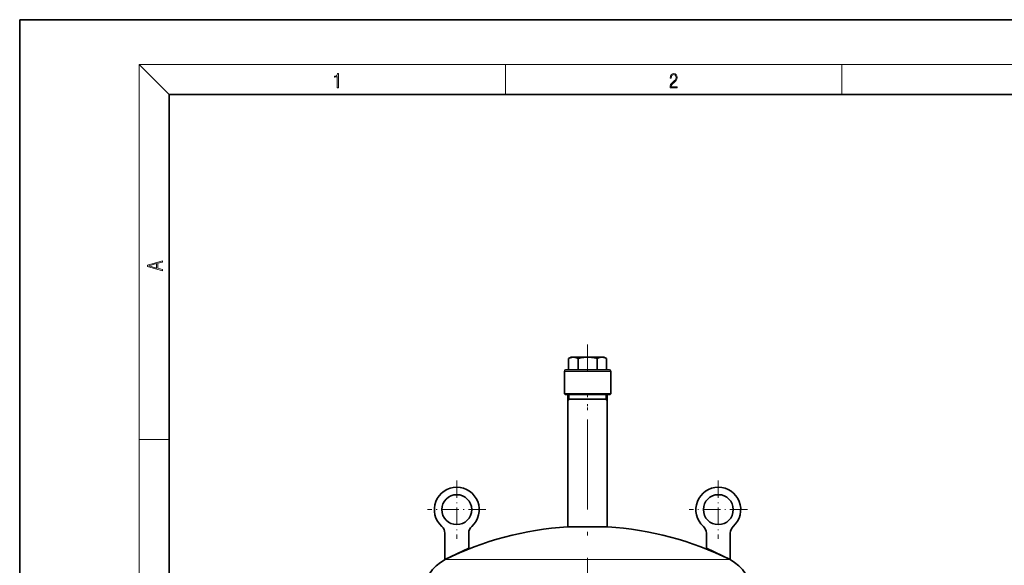
# Model space of a CAD drawing. Extents: x 0 to 210, y 0 to 297.
# Drawn here: x 0 to 132, y 224 to 297 of the extents above; entities that cross this region are included whole.
import ezdxf

# ---------------------------------------------------------------- set-up
doc = ezdxf.new("R2010")
doc.units = 0
doc.linetypes.add('DASHDOT', pattern=[18.5, 12, -3, 0.5, -3])

msp = doc.modelspace()

# ---------------------------------------------------------------- linework, layer by layer
at = {"color": 7, "lineweight": 35}
for p, q in [((210, 297), (0, 297)), ((0, 297), (0, 0)), ((200, 287), (20, 287)), ((20, 287), (20, 10)), ((73.78, 251.86), (73.44, 251.66)), ((73.44, 250.16), (73.44, 251.66)), ((73.78, 251.86), (74.08, 251.86)), ((74.08, 251.86), (74.93, 251.86)), ((74.78, 251.68), (74.71, 251.66)), ((74.71, 250.16), (74.71, 251.66)), ((74.93, 251.86), (75.98, 251.86)), ((75.98, 251.86), (77.89, 251.86)), ((77.25, 250.16), (77.25, 251.66)), ((77.89, 251.86), (78.18, 251.86)), ((78.18, 251.86), (78.52, 251.66)), ((78.52, 250.16), (78.52, 251.66)), ((72.88, 246.96), (72.88, 249.96)), ((77.37, 250.16), (73.08, 250.16)), ((78.88, 250.16), (77.37, 250.16)), ((79.08, 246.96), (79.08, 249.96)), ((77.47, 246.96), (72.88, 246.96)), ((72.98, 246.86), (72.88, 246.96)), ((77.42, 246.86), (72.98, 246.86)), ((73.35, 246.86), (73.35, 229.15)), ((78.98, 246.86), (77.42, 246.86)), ((79.08, 246.96), (77.47, 246.96)), ((78.61, 246.86), (78.61, 229.15)), ((78.98, 246.86), (79.08, 246.96)), ((73.67, 246.26), (73.35, 246.26)), ((78.61, 246.26), (73.67, 246.26)), ((56.88, 224.8), (56.88, 228.33)), ((60.08, 226.29), (60.08, 228.33)), ((77.28, 229.15), (73.28, 229.15)), ((73.28, 229.15), (73.35, 229.15)), ((77.28, 229.15), (78.68, 229.15)), ((78.68, 229.15), (78.61, 229.15)), ((91.88, 226.29), (91.88, 228.33)), ((95.08, 224.8), (95.08, 228.33)), ((56.88, 224.8), (60.08, 226.29)), ((95.08, 224.8), (91.88, 226.29))]:
    msp.add_line(p, q, dxfattribs=at)
at = {"color": 7, "lineweight": 13}
for p, q in [((20, 287), (16, 291)), ((16, 291), (204, 291)), ((16, 291), (16, 6)), ((65, 287), (65, 291)), ((110, 291), (110, 287)), ((77.47, 249.96), (72.88, 249.96)), ((79.08, 249.96), (77.47, 249.96)), ((73.53, 246.86), (73.53, 246.26)), ((78.43, 246.86), (78.43, 246.26)), ((73.53, 246.26), (73.35, 245.95)), ((78.43, 246.26), (78.61, 245.95)), ((16, 240.83), (20, 240.83)), ((85.12, 224.77), (56.91, 224.77)), ((95.05, 224.77), (85.12, 224.77))]:
    msp.add_line(p, q, dxfattribs=at)
at = {"color": 7, "linetype": 'DASHDOT', "lineweight": 13}
msp.add_line((75.98, 139), (75.98, 253.54), dxfattribs=at)
at = {"color": 7, "linetype": 'DASHDOT', "lineweight": 13, "ltscale": 0.006158}
msp.add_line((75.98, 251.89), (75.98, 251.64), dxfattribs=at)
at = {"color": 7, "linetype": 'DASHDOT', "lineweight": 13, "ltscale": 0.020265}
msp.add_line((75.98, 245.57), (75.98, 244.76), dxfattribs=at)
at = {"color": 7, "linetype": 'DASHDOT', "lineweight": 13, "ltscale": 0.195}
for p, q in [((58.48, 235.36), (58.48, 227.56)), ((93.48, 235.36), (93.48, 227.56)), ((62.38, 231.46), (54.58, 231.46)), ((97.38, 231.46), (89.58, 231.46))]:
    msp.add_line(p, q, dxfattribs=at)
at = {"color": 7, "lineweight": 13}
for points in [[(42.5, 287.87), (42.64, 287.87), (42.64, 289.82), (42.52, 289.82), (42.49, 289.64), (42.42, 289.52), (42.31, 289.45), (42.15, 289.44), (42.14, 289.44), (42.14, 289.32), (42.16, 289.32), (42.37, 289.34), (42.5, 289.42)], [(87.02, 287.87), (87.96, 287.87), (87.96, 288.03), (87.15, 288.03), (87.18, 288.17), (87.24, 288.29), (87.34, 288.41), (87.47, 288.52), (87.68, 288.68), (87.85, 288.86), (87.94, 289.04), (87.97, 289.26), (87.94, 289.49), (87.85, 289.67), (87.71, 289.78), (87.53, 289.82), (87.33, 289.77), (87.18, 289.65), (87.09, 289.45), (87.05, 289.17), (87.19, 289.17), (87.21, 289.38), (87.28, 289.53), (87.38, 289.62), (87.52, 289.66), (87.65, 289.63), (87.75, 289.55), (87.81, 289.42), (87.83, 289.25), (87.81, 289.09), (87.74, 288.95), (87.59, 288.8), (87.38, 288.63), (87.22, 288.48), (87.1, 288.31), (87.04, 288.14), (87.02, 287.93)], [(19.09, 263.42), (19.09, 263.57), (18.48, 263.74), (18.48, 264.41), (19.09, 264.58), (19.09, 264.73), (17.09, 264.16), (17.09, 263.99)], [(18.32, 263.78), (17.29, 264.07), (18.32, 264.37)]]:
    msp.add_lwpolyline(points, close=True, dxfattribs=at)
at = {"color": 7, "lineweight": 35}
for points in [[(74.08, 251.86), (73.95, 251.85), (73.82, 251.83), (73.64, 251.76), (73.44, 251.66)], [(74.71, 251.66), (74.51, 251.76), (74.33, 251.83), (74.2, 251.85), (74.08, 251.86)], [(75.98, 251.86), (75.73, 251.85), (75.47, 251.83), (75.14, 251.77), (74.78, 251.68)], [(77.25, 251.66), (76.85, 251.76), (76.49, 251.83), (76.23, 251.85), (75.98, 251.86)], [(77.89, 251.86), (77.76, 251.85), (77.63, 251.83), (77.45, 251.76), (77.25, 251.66)], [(78.52, 251.66), (78.32, 251.76), (78.14, 251.83), (78.01, 251.85), (77.89, 251.86)]]:
    msp.add_lwpolyline(points, dxfattribs=at)
for centre in [(58.48, 231.46), (93.48, 231.46)]:
    msp.add_circle(centre, 2, dxfattribs=at)
for centre, radius, start, end in [((73.08, 249.96), 0.2, 90, 180), ((78.88, 249.96), 0.2, 360, 90), ((58.48, 231.46), 3, 311.8103, 228.1897), ((93.48, 231.46), 3, 311.8103, 228.1897), ((55.68, 228.33), 1.2, 0, 48.1897), ((75.98, 186.34), 42.9, 93.6084, 116.3878), ((61.28, 228.33), 1.2, 131.8103, 180), ((75.98, 186.34), 42.9, 63.6122, 86.3916), ((90.68, 228.33), 1.2, 0, 48.1897), ((96.28, 228.33), 1.2, 131.8103, 180), ((59.18, 220.2), 5.1, 116.3878, 180), ((92.78, 220.2), 5.1, 0, 63.6122)]:
    msp.add_arc(centre, radius, start, end, dxfattribs=at)

doc.saveas('drawing.dxf')
